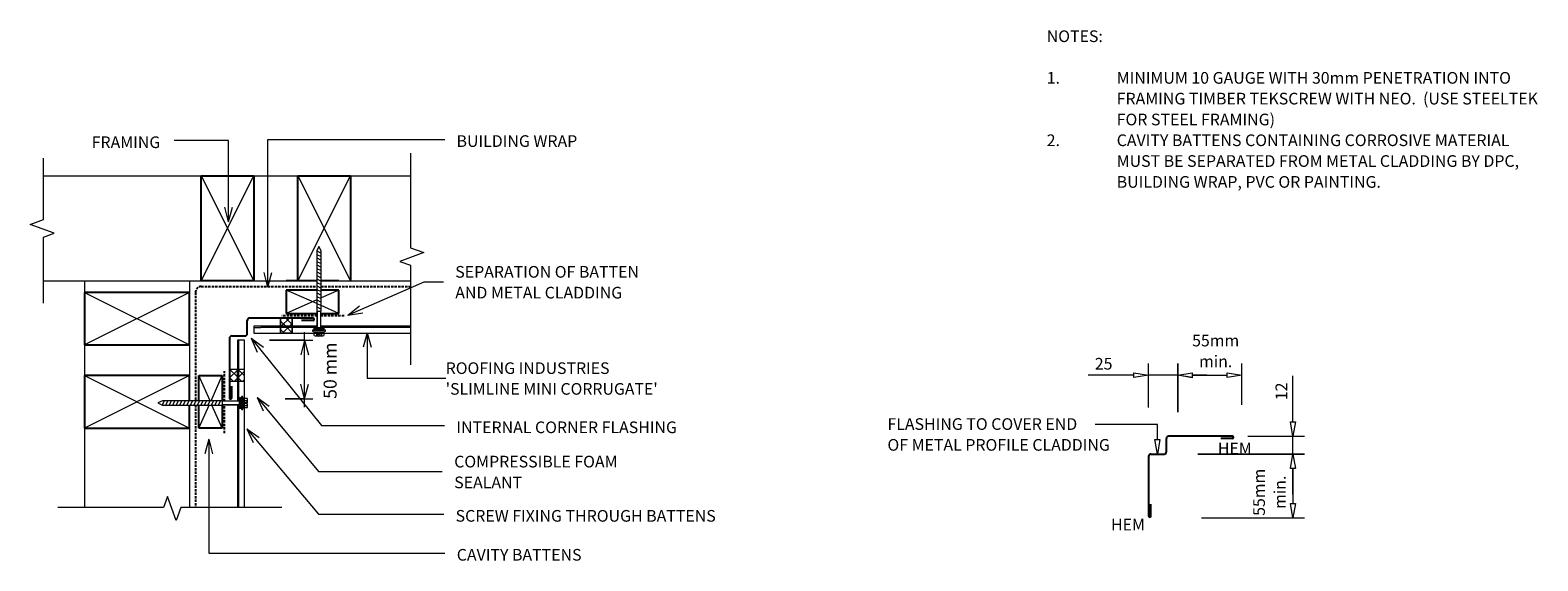
# Model space of a CAD drawing. Units: millimetres. Extents: x 197 to 1489, y -617 to -162.
import ezdxf

# ---------------------------------------------------------------- set-up
doc = ezdxf.new("R2010")
doc.units = ezdxf.units.MM
doc.linetypes.add('IMPORT-DASHED', pattern=[3, 2, -1])
for name, color, linetype, lineweight in [('A-ANNO-DIMS', 211, 'Continuous', 9), ('A-ANNO-DIMS-5', 211, 'Continuous', 9), ('A-ANNO-KEYN', 231, 'Continuous', 9), ('A-DETL', 90, 'Continuous', 13), ('A-DETL-GENF', 92, 'Continuous', 13), ('A-DETL-THIN', 151, 'Continuous', 13), ('DIM', 4, 'Continuous', 13), ('G-ANNO-TEXT', 231, 'Continuous', 9), ('RI-RCW024A_dwg', 8, 'Continuous', 13)]:
    doc.layers.add(name, color=color, linetype=linetype, lineweight=lineweight)
doc.styles.add('Stylus BT', font='stylu.ttf', dxfattribs={"height": 10})
doc.styles.add('Stylus BT_1', font='stylu.ttf', dxfattribs={"height": 11.117601})
doc.styles.add('Stylus BT_2', font='stylu.ttf', dxfattribs={"height": 9.961371})
doc.dimstyles.new('Diagonal_-_2_5mm_Arial', dxfattribs={"dimscale": 304.8, "dimtxt": 12.5, "dimasz": 0.04101, "dimexe": 0.022966, "dimexo": 0.024606, "dimgap": 0.028707, "dimtad": 1, "dimdec": 0, "dimzin": 0, "dimdsep": 46, "dimtxsty": 'Stylus BT_1', "dimblk1": 'OPEN30', "dimblk2": 'OPEN30', "dimsah": 1, "dimcen": 0.09, "dimdle": 0.022966, "dimazin": 0, "dimtfac": 1, "dimtdec": 4, "dimtix": 1, "dimtmove": 2, "dimatfit": 3, "dimfxl": 1, "dimtvp": 1, "dimtfill": 1, "dimtolj": 1, "dimtzin": 0, "dimarcsym": 2})
pattern_1 = [(45, (0, 0), (-3.535534, 3.535534), []), (135, (0, 0), (-3.535534, -3.535534), [])]

# ---------------------------------------------------------------- blocks, each defined once
blk = doc.blocks.new('RI-RCW024A_dwg__ClosedBlank-261924-RI-RSLW024A')
at = {"layer": 'DIM', "flags": 128}
blk.add_lwpolyline([(-1, -0.17), (-1, 0.17), (0, 0)], close=True, dxfattribs=at)
blk = doc.blocks.new('RI_Long section profile - Slimline mini corrogate-752838-RI-RSLW024A')
at = {"layer": 'A-DETL-GENF'}
for p, q in [((0, 6), (0, 0)), ((25, 6), (0, 6)), ((0, 1), (25, 1)), ((0, 0), (25, 0)), ((30, 6), (25, 6)), ((25, 1), (35, 1)), ((35, 6), (30, 6)), ((143.3, 6), (35, 6)), ((35, 1), (52.1, 1)), ((35, 0), (52.1, 0)), ((55.3, 1), (143.3, 1)), ((55.3, 0), (143.3, 0))]:
    blk.add_line(p, q, dxfattribs=at)
blk = doc.blocks.new('RI_Long section profile - Slimline mini corrogate-752879-RI-RSLW024A')
at = {"layer": 'A-DETL-GENF'}
for p, q in [((30, 6), (0, 6)), ((0, 1), (76.9, 1)), ((0, 0), (30, 0)), ((101.4, 6), (30, 6)), ((30, 0), (76.9, 0)), ((80.1, 1), (101.4, 1)), ((80.1, 0), (101.4, 0)), ((111.4, 6), (101.4, 6)), ((101.4, 1), (111.4, 1)), ((101.4, 0), (111.4, 0)), ((134.4, 6), (111.4, 6)), ((111.4, 1), (128.4, 1)), ((111.4, 0), (134.4, 0)), ((134.4, 1), (128.4, 1)), ((134.4, 0), (134.4, 6))]:
    blk.add_line(p, q, dxfattribs=at)
blk = doc.blocks.new('RI_Internal Corner - RI_Internal Corner-753060-RI-RSLW024A')
at = {"layer": 'A-DETL-GENF', "lineweight": 25}
for p, q in [((-2, 68.3), (-2, 58.3)), ((0, 17.3), (0, 68.3)), ((-15.3, 13.3), (-15.3, 2)), ((-2, 15.3), (-13.3, 15.3)), ((-71.8, 2), (-61.8, 2)), ((-71.8, 0), (-17.3, 0))]:
    blk.add_line(p, q, dxfattribs=at)
for centre, radius, start, end in [((-1, 68.3), 1, 360, 180), ((-13.3, 13.3), 2, 90, 180), ((-2, 17.3), 2, 270, 360), ((-71.8, 1), 1, 90, 270), ((-17.3, 2), 2, 270, 360)]:
    blk.add_arc(centre, radius, start, end, dxfattribs=at)
blk = doc.blocks.new('RI_Screw - RI_Screw-568375-RI-RSLW024A')
at = {"layer": 'A-DETL-GENF'}
blk.add_hatch(color=256, dxfattribs=at).paths.add_polyline_path([(2, 4.5), (0, 4.5), (0, -4.5), (2, -4.5)], flags=0)
for p, q in [((-5.1, 3.2), (-5.1, 0.8)), ((-5.1, 0.8), (-3.6, 0.8)), ((-5.1, 0), (-5.1, -3.2)), ((-4.8, 4.2), (-1.4, 4.2)), ((-1.4, 2.1), (-4.8, 2.1)), ((-3.6, 0.8), (-3.6, -0.7)), ((-1, 5.5), (-1.4, 4.2)), ((-1.4, 4.2), (-1.4, -4.2)), ((0, 5.5), (-1, 5.5)), ((0, -5.5), (0, 5.5)), ((0, 4.5), (0, -4.5)), ((2, 4.5), (0, 4.5)), ((2, 4.5), (0, 4.5)), ((2, -4.5), (2, 4.5)), ((2, -4.5), (2, 4.5)), ((16.3, 1.6), (2, 1.6)), ((2, 1.6), (16.3, 1.6)), ((67.8, 1.8), (16.3, 1.8)), ((16.3, 1.8), (16.3, -1.8)), ((16.3, 1.8), (16.3, -1.8)), ((67.8, 1.8), (16.3, 1.8)), ((19.8, 1.8), (17.9, -1.8)), ((22.8, 1.8), (20.9, -1.8)), ((25.8, 1.8), (23.9, -1.8)), ((28.8, 1.8), (26.9, -1.8)), ((31.8, 1.8), (29.9, -1.8)), ((34.8, 1.8), (32.9, -1.8)), ((37.8, 1.8), (35.9, -1.8)), ((40.8, 1.8), (38.9, -1.8)), ((43.8, 1.8), (41.9, -1.8)), ((46.9, 1.8), (44.9, -1.8)), ((49.9, 1.8), (48, -1.8)), ((52.9, 1.8), (51, -1.8)), ((55.9, 1.8), (54, -1.8)), ((58.9, 1.8), (57, -1.8)), ((61.9, 1.8), (60, -1.8)), ((64.9, 1.8), (63, -1.8)), ((67.9, 1.8), (66, -1.8)), ((71.7, 0), (67.8, 1.8)), ((71.7, 0), (67.8, 1.8)), ((-3.6, -0.7), (-5.1, -0.7)), ((-1.4, -2.1), (-4.8, -2.1)), ((-1.4, -4.2), (-4.8, -4.2)), ((-1.4, -4.2), (-1, -5.5)), ((-1, -5.5), (0, -5.5)), ((0, -4.5), (2, -4.5)), ((0, -4.5), (2, -4.5)), ((2, -1.6), (16.3, -1.6)), ((2, -1.6), (16.3, -1.6)), ((16.3, -1.8), (67.8, -1.8)), ((16.3, -1.8), (67.8, -1.8)), ((67.8, -1.8), (71.7, 0)), ((67.8, -1.8), (71.7, 0))]:
    blk.add_line(p, q, dxfattribs=at)
for centre, radius, start, end in [((-3.1, 3.2), 2.01, 148.1092, 211.8908), ((2.4, 0), 7.58, 163.7398, 174.3214), ((2.4, 0), 7.58, 180, 196.2602), ((-3.1, -3.2), 2.01, 148.1092, 211.8908)]:
    blk.add_arc(centre, radius, start, end, dxfattribs=at)
blk = doc.blocks.new('Break line - Break line-469051-RI-RSLW024A')
at = {"layer": 'A-DETL-GENF'}
for p, q in [((0, 95.9), (0, 9.5)), ((11.3, 5.4), (-9.3, -2.1)), ((0, 9.5), (11.3, 5.4)), ((-9.3, -2.1), (0, -5.5)), ((0, -5.5), (0, -95.9))]:
    blk.add_line(p, q, dxfattribs=at)
blk = doc.blocks.new('Break line - Break line-468872-RI-RSLW024A')
at = {"layer": 'A-DETL-GENF'}
for p, q in [((0, 90.7), (0, 9.5)), ((11.3, 5.4), (-9.3, -2.1)), ((0, 9.5), (11.3, 5.4)), ((-9.3, -2.1), (0, -5.5)), ((0, -5.5), (0, -90.7))]:
    blk.add_line(p, q, dxfattribs=at)
blk = doc.blocks.new('Break line - Break line-468969-RI-RSLW024A')
at = {"layer": 'A-DETL-GENF'}
for p, q in [((0, 62.2), (0, 5.5)), ((0, 5.5), (-9.3, 2.1)), ((-9.3, 2.1), (11.3, -5.4)), ((11.3, -5.4), (0, -9.5)), ((0, -9.5), (0, -62.2))]:
    blk.add_line(p, q, dxfattribs=at)
blk = doc.blocks.new('DIMBLOCK1-RI-RSLW024A')
at = {"layer": 'A-ANNO-DIMS-5', "transparency": 16777216}
for p, q in [((431.8, -484.8), (431.8, -420.6)), ((401.6, -427.6), (438.8, -427.6)), ((431.8, -427.6), (401.6, -427.6)), ((415.1, -477.8), (438.8, -477.8)), ((431.8, -477.8), (415.1, -477.8))]:
    blk.add_line(p, q, dxfattribs=at)
at = {"layer": 'A-ANNO-DIMS-5', "lineweight": 18, "transparency": 16777216}
for p, q in [((431.8, -427.6), (428.5, -440.1)), ((431.8, -427.6), (435.2, -440.1)), ((431.8, -477.8), (428.5, -465.3)), ((431.8, -477.8), (435.2, -465.3))]:
    blk.add_line(p, q, dxfattribs=at)
at = {"layer": 'A-ANNO-DIMS-5', "color": 0, "transparency": 16777216, "insert": (448.1, -477.8), "char_height": 11.12, "width": 60.238, "attachment_point": 1, "rotation": 90, "line_spacing_factor": 1.070803, "style": 'Stylus BT_1', "bg_fill": 3, "box_fill_scale": 1.25, "bg_fill_color": 0, "bg_fill_transparency": 0}
blk.add_mtext('50 mm', dxfattribs=at)
blk = doc.blocks.new('_Open30')
at = {"color": 0, "linetype": 'ByBlock', "lineweight": -2}
for p, q in [((-1, 0.27), (0, 0)), ((0, 0), (-1, -0.27)), ((0, 0), (-1, 0))]:
    blk.add_line(p, q, dxfattribs=at)

msp = doc.modelspace()

# ---------------------------------------------------------------- hatches: boundary and pattern name
at = {"layer": 'A-DETL-GENF'}
h = msp.add_hatch(dxfattribs=at)
h.set_pattern_fill('FP_1', color=8, style=0, pattern_type=2)
h.set_pattern_definition(pattern_1)
h.paths.add_polyline_path([(411.2, -415.6), (421.2, -415.6), (421.2, -408.6), (411.2, -408.6)], flags=0)
h = msp.add_hatch(dxfattribs=at)
h.set_pattern_fill('FP_1', color=8, style=0, pattern_type=2)
h.set_pattern_definition(pattern_1)
h.paths.add_polyline_path([(421.2, -421.6), (421.2, -415.6), (411.2, -415.6), (411.2, -421.6)], flags=0)
h = msp.add_hatch(dxfattribs=at)
h.set_pattern_fill('FP_1', color=8, style=0, pattern_type=2)
h.set_pattern_definition(pattern_1)
h.paths.add_polyline_path([(374.2, -462.6), (374.2, -452.6), (367.2, -452.6), (367.2, -462.6)], flags=0)
h = msp.add_hatch(dxfattribs=at)
h.set_pattern_fill('FP_1', color=8, style=0, pattern_type=2)
h.set_pattern_definition(pattern_1)
h.paths.add_polyline_path([(380.2, -462.6), (380.2, -452.6), (375.2, -452.6), (375.2, -462.6)], flags=0)

# ---------------------------------------------------------------- linework, layer by layer
at = {"layer": 'A-ANNO-KEYN'}
for p, q in [((485.3, -421.1), (482, -433.6)), ((485.3, -421.1), (488.7, -433.6)), ((485.3, -421.1), (485.3, -460)), ((485.3, -460), (552.7, -460))]:
    msp.add_line(p, q, dxfattribs=at)
at = {"layer": 'A-DETL'}
for p, q in [((207.9, -286.5), (522.6, -286.5)), ((207.9, -376.5), (442.3, -376.5)), ((243.2, -376.5), (243.2, -570.8)), ((333.2, -376.5), (333.2, -479.5)), ((445.9, -376.5), (522.6, -376.5)), ((1155.1, -485.1), (1155.1, -447.6)), ((1180.1, -447.6), (1180.1, -489.2)), ((1180.1, -489.2), (1180.1, -447.6)), ((1235.1, -482.9), (1235.1, -447.6)), ((1142.6, -457.6), (1103.2, -457.6)), ((1142.6, -459.6), (1142.6, -455.5)), ((1142.6, -455.5), (1155.1, -457.6)), ((1155.1, -457.6), (1142.6, -459.6)), ((1180.1, -457.6), (1155.1, -457.6)), ((1180.1, -457.6), (1192.6, -455.5)), ((1192.6, -459.6), (1180.1, -457.6)), ((1192.6, -455.5), (1192.6, -459.6)), ((1205.1, -457.6), (1192.6, -457.6)), ((1192.6, -457.6), (1222.6, -457.6)), ((1222.6, -459.6), (1222.6, -455.5)), ((1222.6, -455.5), (1235.1, -457.6)), ((1235.1, -457.6), (1222.6, -459.6)), ((1278.8, -497.4), (1278.8, -458)), ((333.2, -483.1), (333.2, -570.8)), ((1162.7, -499.8), (1109.4, -499.8)), ((1162.7, -512.6), (1162.7, -499.8)), ((1276.7, -497.4), (1280.9, -497.4)), ((1278.8, -509.9), (1276.7, -497.4)), ((1280.9, -497.4), (1278.8, -509.9)), ((1160.6, -512.6), (1164.8, -512.6)), ((1162.7, -525.1), (1160.6, -512.6)), ((1164.8, -512.6), (1162.7, -525.1)), ((1240.1, -509.9), (1288.8, -509.9)), ((1278.8, -525.1), (1278.8, -509.9)), ((1288.8, -525.1), (1197.2, -525.1)), ((1197.2, -525.1), (1288.8, -525.1)), ((1276.7, -537.6), (1278.8, -525.1)), ((1278.8, -525.1), (1280.9, -537.6)), ((1280.9, -537.6), (1276.7, -537.6)), ((1278.8, -559.9), (1278.8, -537.6)), ((1278.8, -537.6), (1278.8, -567.4)), ((1276.7, -567.4), (1280.9, -567.4)), ((1278.8, -579.9), (1276.7, -567.4)), ((1280.9, -567.4), (1278.8, -579.9)), ((1200.5, -579.9), (1288.8, -579.9))]:
    msp.add_line(p, q, dxfattribs=at)
at = {"layer": 'A-DETL', "lineweight": 25}
for p, q in [((343.2, -376.5), (343.2, -286.5)), ((343.2, -286.5), (388.2, -286.5)), ((388.2, -286.5), (388.2, -376.5)), ((426.1, -376.5), (426.1, -286.5)), ((426.1, -286.5), (471.1, -286.5)), ((471.1, -286.5), (471.1, -376.5)), ((333.2, -386.5), (243.2, -386.5)), ((243.2, -386.5), (243.2, -431.5)), ((333.2, -431.5), (333.2, -386.5)), ((388.2, -376.5), (343.2, -376.5)), ((442.3, -376.5), (416.1, -376.5)), ((442.3, -384.5), (416.1, -384.5)), ((416.1, -384.5), (416.1, -404.5)), ((461.1, -376.5), (445.9, -376.5)), ((461.1, -384.5), (445.9, -384.5)), ((461.1, -404.5), (461.1, -384.5)), ((416.1, -404.5), (442.5, -404.5)), ((445.7, -404.5), (461.1, -404.5)), ((243.2, -431.5), (333.2, -431.5)), ((333.2, -457.9), (243.2, -457.9)), ((243.2, -457.9), (243.2, -502.9)), ((333.2, -479.5), (333.2, -457.9)), ((341.2, -479.5), (341.2, -457.9)), ((341.2, -457.9), (361.2, -457.9)), ((361.2, -457.9), (361.2, -479.5)), ((333.2, -502.9), (333.2, -483.1)), ((341.2, -502.9), (341.2, -483.1)), ((361.2, -483.1), (361.2, -502.9)), ((243.2, -502.9), (333.2, -502.9)), ((361.2, -502.9), (341.2, -502.9))]:
    msp.add_line(p, q, dxfattribs=at)
at = {"layer": 'A-DETL', "linetype": 'IMPORT-DASHED', "lineweight": 25}
for p, q in [((338.2, -386.5), (338.2, -479.5)), ((343.2, -381.5), (442.3, -381.5)), ((445.9, -381.5), (522.6, -381.5)), ((442.5, -406.5), (412.4, -406.5)), ((465.6, -406.5), (445.7, -406.5)), ((363.2, -479.7), (363.2, -454)), ((338.2, -483.1), (338.2, -570.8)), ((363.2, -507.2), (363.2, -482.9))]:
    msp.add_line(p, q, dxfattribs=at)
msp.add_arc((343.2, -386.5), 5, 90, 180, dxfattribs=at)
at = {"layer": 'A-DETL-THIN'}
for p, q in [((343.2, -376.5), (388.2, -286.5)), ((343.2, -286.5), (388.2, -376.5)), ((426.1, -376.5), (471.1, -286.5)), ((426.1, -286.5), (471.1, -376.5)), ((333.2, -386.5), (243.2, -431.5)), ((243.2, -386.5), (333.2, -431.5)), ((442.3, -396.1), (416.1, -384.5)), ((461.1, -384.5), (445.9, -391.2)), ((442.3, -392.8), (416.1, -404.5)), ((461.1, -404.5), (445.9, -397.7)), ((421.2, -408.6), (411.2, -408.6)), ((411.2, -408.6), (411.2, -415.6)), ((411.2, -421.6), (411.2, -408.6)), ((411.2, -408.6), (421.2, -408.6)), ((421.2, -415.6), (421.2, -408.6)), ((421.2, -408.6), (421.2, -421.6)), ((411.2, -415.6), (411.2, -421.6)), ((411.2, -415.6), (421.2, -415.6)), ((411.2, -421.6), (421.2, -421.6)), ((421.2, -421.6), (411.2, -421.6)), ((421.2, -421.6), (421.2, -415.6)), ((333.2, -457.9), (243.2, -502.9)), ((243.2, -457.9), (333.2, -502.9)), ((350.8, -479.5), (341.2, -457.9)), ((351.6, -479.5), (361.2, -457.9)), ((367.2, -452.6), (367.2, -462.6)), ((374.2, -452.6), (367.2, -452.6)), ((380.2, -452.6), (367.2, -452.6)), ((367.2, -452.6), (367.2, -462.6)), ((367.2, -462.6), (374.2, -462.6)), ((367.2, -462.6), (380.2, -462.6)), ((374.2, -462.6), (374.2, -452.6)), ((380.2, -452.6), (375.2, -452.6)), ((375.2, -452.6), (375.2, -462.6)), ((375.2, -462.6), (380.2, -462.6)), ((380.2, -462.6), (380.2, -452.6)), ((380.2, -462.6), (380.2, -452.6)), ((341.2, -502.9), (350, -483.1)), ((361.2, -502.9), (352.4, -483.1))]:
    msp.add_line(p, q, dxfattribs=at)
at = {"layer": 'G-ANNO-TEXT', "color": 7}
for p, q in [((366.6, -256.4), (320, -256.4)), ((366.6, -325.9), (366.6, -256.4)), ((400.4, -255.4), (551.9, -255.4)), ((400.4, -382), (400.4, -255.4)), ((366.6, -325.9), (363.3, -313.4)), ((366.6, -325.9), (370, -313.4)), ((400.4, -382), (397.1, -369.5)), ((400.4, -382), (403.8, -369.5)), ((468.8, -406), (534.2, -377.4)), ((534.2, -377.4), (550.7, -377.4)), ((468.8, -406), (478.9, -398)), ((468.8, -406), (481.6, -404.1)), ((386, -425.8), (396.5, -433.5)), ((386, -425.8), (391.2, -437.7)), ((386, -425.8), (446.2, -500.7)), ((391, -476.5), (401.5, -484)), ((391, -476.5), (396.3, -488.2)), ((391, -476.5), (443.7, -540.2)), ((382.2, -503.4), (392.8, -510.8)), ((382.2, -503.4), (387.7, -515.1)), ((382.2, -503.4), (443.7, -576.7)), ((446.2, -500.7), (551.7, -500.7)), ((349.6, -512.3), (346.2, -524.8)), ((349.6, -512.3), (352.9, -524.8)), ((349.6, -512.3), (349.6, -610.1)), ((443.7, -540.2), (549.8, -540.2)), ((443.7, -576.7), (551.1, -576.7)), ((349.6, -610.1), (552.1, -610.1))]:
    msp.add_line(p, q, dxfattribs=at)

# ---------------------------------------------------------------- block references
at = {"layer": 'A-DETL-GENF'}
msp.add_blockref('Break line - Break line-468872-RI-RSLW024A', (522.6, -357.8), dxfattribs=at)
for name, p, rotation in [('Break line - Break line-468969-RI-RSLW024A', (207.9, -333.6), 180), ('RI_Screw - RI_Screw-568375-RI-RSLW024A', (444.1, -418.8), 89.9999999999999), ('RI_Internal Corner - RI_Internal Corner-753060-RI-RSLW024A', (367.3, -408.6), 180), ('RI_Long section profile - Slimline mini corrogate-752879-RI-RSLW024A', (522.6, -415.6), 180), ('RI_Long section profile - Slimline mini corrogate-752838-RI-RSLW024A', (374.2, -427.6), 269.9999999999999), ('RI_Screw - RI_Screw-568375-RI-RSLW024A', (377.7, -481.3), 180), ('RI_Internal Corner - RI_Internal Corner-753060-RI-RSLW024A', (1155.1, -509.8), 180), ('Break line - Break line-469051-RI-RSLW024A', (316.3, -570.8), 270.0000000000001)]:
    msp.add_blockref(name, p, dxfattribs=dict(at, rotation=rotation))
at = {"layer": 'RI-RCW024A_dwg', "color": 4, "xscale": 12.5, "yscale": 12.5, "zscale": 12.5}
for p, rotation in [((1180.1, -457.6), 180), ((1278.8, -525.1), 89.99999999999999)]:
    msp.add_blockref('RI-RCW024A_dwg__ClosedBlank-261924-RI-RSLW024A', p, dxfattribs=dict(at, rotation=rotation))

# ---------------------------------------------------------------- texts
at = {"layer": 'G-ANNO-TEXT', "color": 7, "char_height": 10, "line_spacing_factor": 1.070803, "style": 'Stylus BT'}
for s, insert, width, attachment_point in [('NOTES:', (1067.8, -161.9), 53.524, 1), ('1.', (1067.8, -197.6), 15.619, 1), ('MINIMUM 10 GAUGE WITH 30mm PENETRATION INTO', (1127.8, -197.6), 376.952, 1), ('FRAMING TIMBER TEKSCREW WITH NEO.  (USE STEELTEK', (1127.8, -215.4), 401.905, 1), ('FOR STEEL FRAMING)', (1127.8, -233.3), 151.238, 1), ('FRAMING', (249.3, -252.8), 72.72, 1), ('BUILDING WRAP', (562, -251.8), 125.743, 1), ('2.', (1067.8, -251.1), 15.619, 1), ('CAVITY BATTENS CONTAINING CORROSIVE MATERIAL', (1127.8, -251.1), 378.095, 1), ('MUST BE SEPARATED FROM METAL CLADDING BY DPC,', (1127.8, -268.9), 393.143, 1), ('BUILDING WRAP, PVC OR PAINTING.', (1127.8, -286.8), 253.714, 1), ('SEPARATION OF BATTEN\\PAND METAL CLADDING', (560.9, -363.9), 194.415, 1), ('55mm\\Pmin.', (1212.6, -422.8), 47.761, 2), ('25', (1116.6, -442.7), 23.206, 2), ('INTERNAL CORNER FLASHING', (561.9, -497.2), 230.168, 1), ('FLASHING TO COVER END\\POF METAL PROFILE CLADDING', (931.3, -494.4), 236.24, 1), ('HEM', (1214.5, -515.3), 35.483, 1), ('COMPRESSIBLE FOAM\\PSEALANT', (560, -526.6), 178.765, 1), ('SCREW FIXING THROUGH BATTENS', (561.2, -573.1), 275.635, 1), ('HEM', (1122.9, -580.6), 35.483, 1), ('CAVITY BATTENS', (562.2, -606.5), 133.433, 1)]:
    msp.add_mtext(s, dxfattribs=dict(at, insert=insert, width=width, attachment_point=attachment_point))
at = {"layer": 'G-ANNO-TEXT', "color": 7, "char_height": 10, "attachment_point": 2, "rotation": 90, "line_spacing_factor": 1.070803, "style": 'Stylus BT'}
for s, insert, width in [('12', (1263.9, -471.4), 23.206), ('55mm\\Pmin.', (1244.8, -557.9), 47.761)]:
    msp.add_mtext(s, dxfattribs=dict(at, insert=insert, width=width))

# ---------------------------------------------------------------- next in the draw order: texts
at = {"layer": 'A-ANNO-KEYN', "insert": (552.7, -446.5), "char_height": 9.961, "width": 219.73, "attachment_point": 1, "line_spacing_factor": 1.070803, "style": 'Stylus BT_2', "bg_fill": 3, "box_fill_scale": 1.25, "bg_fill_color": 0, "bg_fill_transparency": 0}
msp.add_mtext("ROOFING INDUSTRIES\\P'SLIMLINE MINI CORRUGATE'", dxfattribs=at)

# ---------------------------------------------------------------- next in the draw order: dimensions: what is measured, and where the dimension line sits
at = {"layer": 'A-ANNO-DIMS'}
dim = msp.add_linear_dim(base=(431.8, -427.6), p1=(407.6, -477.8), p2=(394.1, -427.6), angle=90, dimstyle='Diagonal_-_2_5mm_Arial', override={"dimpost": '<>mm', "dimfxl": 52.072337}, dxfattribs=at)
dim.commit()
dim.dimension.update_dxf_attribs({"geometry": 'DIMBLOCK1-RI-RSLW024A', "text_midpoint": (455.5, -447.7), "dimtype": 160, "text_rotation": 90})

doc.saveas('drawing.dxf')
